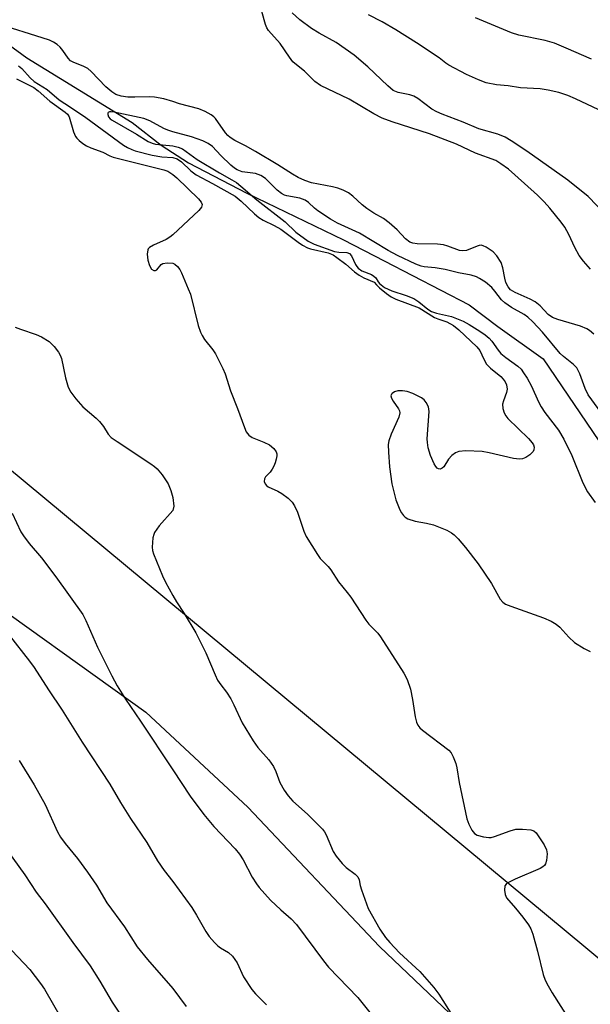
# Model space of a CAD drawing. Units: inches. Extents: x 1219771 to 1225771, y 569454 to 573455.
# Drawn here: x 1220962 to 1221104, y 571734 to 571978 of the extents above; entities that cross this region are included whole.
import ezdxf

# ---------------------------------------------------------------- set-up
doc = ezdxf.new("R2010")
doc.units = ezdxf.units.IN
doc.header["$MEASUREMENT"] = 0
for name, color, linetype in [('HYDRO-Single Line Stream', 4, 'Continuous'), ('NTRL-Farm Land', 3, 'Continuous'), ('NTRL-Trees', 3, 'Continuous'), ('Undefined', 1, 'Continuous')]:
    doc.layers.add(name, color=color, linetype=linetype)

msp = doc.modelspace()

# ---------------------------------------------------------------- linework, layer by layer
at = {"layer": 'HYDRO-Single Line Stream'}
msp.add_lwpolyline([(1220955.69, 571974.63), (1220963.8, 571968.75), (1220989.95, 571952.72), (1220997.1, 571947.06), (1221003.88, 571942.71), (1221018.35, 571935.21), (1221042.34, 571923.62), (1221052.46, 571918.4), (1221073.53, 571907.48), (1221080.67, 571902.13), (1221091.9, 571894.06), (1221107.3, 571871.42)], dxfattribs=at)
at = {"layer": 'NTRL-Farm Land'}
msp.add_polyline3d([(1220947.35, 571839.27, 0), (1220993.35, 571806.36, 0), (1221018.62, 571782.8, 0), (1221051.28, 571748.19, 0), (1221086.2, 571714.99, 0), (1221127.95, 571678.1, 0), (1221153.5, 571649.16, 0), (1221177.92, 571618.79, 0), (1221184.74, 571608.29, 0), (1221186.45, 571597.5, 0), (1221186.73, 571585.58, 0), (1221182.2, 571566, 0), (1221169.44, 571540.16, 0), (1221151.84, 571519.15, 0), (1221135.96, 571500.41, 0), (1221116.66, 571482.52, 0), (1221089.63, 571467.09, 0), (1221084.31, 571464.06, 0), (1221069.55, 571459.51, 0), (1221034.35, 571451.83, 0), (1221003.13, 571445.29, 0), (1220977.58, 571445.85, 0), (1220956.58, 571451.24, 0)], dxfattribs=at)
at = {"layer": 'NTRL-Trees'}
msp.add_lwpolyline([(1221193.42, 571170.23), (1221156.5, 571242.46), (1221140.45, 571269.74), (1221132.43, 571289.01), (1221121.19, 571317.9), (1221119.59, 571350), (1221121.19, 571393.33), (1221136, 571468.51), (1221213.09, 571549.97), (1221215.86, 571585.95), (1221214.47, 571637.15), (1221142.52, 571714.64), (1220749.54, 572041.2)], dxfattribs=at)
at = {"layer": 'Undefined'}
for points, elevation in [([(1221103.68, 571916.35), (1221101.88, 571918.33), (1221100.87, 571919.74), (1221099.78, 571921.71), (1221098.24, 571924.96), (1221097.27, 571926.75), (1221096.38, 571927.95), (1221093.54, 571931.42), (1221092.17, 571933.01), (1221090.5, 571934.67), (1221084.88, 571939.77), (1221083.32, 571941.1), (1221081.44, 571942.49), (1221080.13, 571943.26), (1221075.15, 571945.12), (1221070.39, 571947.32), (1221063.7, 571949.92), (1221054.42, 571952.85), (1221052, 571953.76), (1221049.93, 571954.85), (1221043.8, 571958.48), (1221036.66, 571961.87), (1221035.29, 571962.87), (1221032.73, 571965.5), (1221030.69, 571967.01), (1221029.84, 571967.79), (1221028.94, 571968.94), (1221026.62, 571972.37), (1221023.78, 571975.55), (1221023.35, 571976.25), (1221023.03, 571977.07), (1221021.36, 571982.89)], 530), ([(1221109.41, 571927.74), (1221103.1, 571934.35), (1221098.02, 571938.45), (1221087.87, 571945.59), (1221083.97, 571948.2), (1221082.47, 571949.08), (1221080.66, 571949.84), (1221075.95, 571951.17), (1221072.05, 571952.78), (1221066.85, 571954.75), (1221065.53, 571955.35), (1221064.31, 571956.07), (1221060.8, 571958.71), (1221059.84, 571959.28), (1221058.8, 571959.63), (1221055.97, 571960.17), (1221054.71, 571960.69), (1221053.34, 571961.79), (1221048.41, 571966.55), (1221045.02, 571969.41), (1221040.59, 571972.54), (1221036.36, 571974.87), (1221034.41, 571976.06), (1221031.56, 571978.17), (1221029.6, 571979.92)], 532), ([(1221105.72, 571955.9), (1221099.94, 571958.6), (1221098.07, 571959.4), (1221095.82, 571960.15), (1221093.11, 571960.76), (1221091.16, 571961.07), (1221086.27, 571961.34), (1221083.24, 571961.79), (1221080.3, 571962.08), (1221077.75, 571962.59), (1221075.85, 571963.3), (1221072.93, 571964.61), (1221068.53, 571966.98), (1221067.8, 571967.46), (1221066.14, 571968.78), (1221060.45, 571972.53), (1221055.33, 571975.76), (1221052, 571977.68), (1221048.6, 571979.43)], 534), ([(1221103.89, 571968.42), (1221097.64, 571971.2), (1221094.75, 571972.39), (1221092.41, 571973.1), (1221085.89, 571974.42), (1221084.09, 571974.95), (1221075.1, 571978.67)], 536), ([(1221000, 571957.92), (1220997.82, 571958.58), (1220995.51, 571959.03), (1220994.36, 571959.09), (1220990.59, 571958.99), (1220988.89, 571959.03), (1220987.23, 571959.25), (1220985.93, 571959.7), (1220984.88, 571960.34), (1220983.42, 571961.55), (1220979.81, 571965.34), (1220978.94, 571966.12), (1220977.95, 571966.65), (1220975.32, 571967.67), (1220974.62, 571968.06), (1220974.03, 571968.67), (1220972.72, 571970.61), (1220972.1, 571971.4), (1220971.35, 571972.09), (1220970.46, 571972.68), (1220969.47, 571973.13), (1220967.63, 571973.76), (1220957, 571977.05)], 528), ([(1220961.72, 571966.76), (1220962.54, 571966.13), (1220964.64, 571963.83), (1220965.64, 571962.92), (1220968.86, 571960.91), (1220971.84, 571958.31), (1220974.62, 571956.54), (1220978.41, 571953.96), (1220987.82, 571947.12), (1220988.78, 571946.5), (1220989.82, 571946), (1220990.65, 571945.71), (1220994.93, 571944.59), (1220997.31, 571944.21), (1221000, 571944.04)], 528), ([(1220961.28, 571963.59), (1220965.55, 571961.39), (1220966.65, 571960.6), (1220969.53, 571958.03), (1220973.36, 571955.32), (1220973.92, 571954.75), (1220974.31, 571954.09), (1220975.4, 571950.4), (1220975.9, 571949.25), (1220976.19, 571948.83), (1220976.78, 571948.24), (1220977.67, 571947.53), (1220978.62, 571946.91), (1220979.67, 571946.45), (1220982.63, 571945.39), (1220984.38, 571944.45), (1220985.19, 571944.14), (1220997.78, 571941.01), (1220998.75, 571940.62), (1221000, 571939.83)], 530), ([(1221104.45, 571900.18), (1221103.43, 571901.06), (1221102.75, 571901.52), (1221101.17, 571902.2), (1221095.56, 571903.82), (1221094.2, 571904.32), (1221093.11, 571905.07), (1221091.15, 571907.19), (1221089.92, 571908.19), (1221088.66, 571908.86), (1221084.99, 571910.53), (1221083.83, 571911.23), (1221083.19, 571911.93), (1221082.67, 571913.01), (1221082.37, 571914.12), (1221081.93, 571916.64), (1221081.46, 571917.98), (1221080.43, 571919.62), (1221079.47, 571920.62), (1221077.8, 571921.77), (1221077.06, 571922.13), (1221076.55, 571922.25), (1221076.04, 571922.2), (1221075.52, 571922.05), (1221072.88, 571920.96), (1221071.99, 571920.83), (1221071.15, 571920.98), (1221068.23, 571922.05), (1221067.17, 571922.35), (1221065.7, 571922.5), (1221060.62, 571922.64), (1221059.57, 571922.79), (1221058.83, 571923.06), (1221057.75, 571923.86), (1221055.71, 571926.11), (1221053.71, 571927.84), (1221052.29, 571928.9), (1221049.92, 571930.24), (1221048.18, 571931.39), (1221047.03, 571932.31), (1221044.72, 571934.47), (1221043.58, 571935.27), (1221042.29, 571935.9), (1221040.95, 571936.41), (1221039.64, 571936.75), (1221034.45, 571937.77), (1221032.74, 571938.31), (1221031.12, 571939.06), (1221029.73, 571939.86), (1221026.1, 571942.21), (1221020.56, 571945.51), (1221018.09, 571946.9), (1221015.41, 571948.29), (1221014.27, 571949), (1221013.67, 571949.52), (1221013.12, 571950.17), (1221010.64, 571953.73), (1221010.24, 571954.14), (1221009.56, 571954.63), (1221008.05, 571955.43), (1221006.47, 571956.13), (1221001.65, 571957.39), (1221000, 571957.92)], 528), ([(1221000, 571950.41), (1220998.8, 571950.79), (1220997.76, 571951.22), (1220994.33, 571953.1), (1220992.82, 571953.71), (1220985.48, 571955.31), (1220984.7, 571955.37), (1220984.3, 571955.33), (1220984.01, 571955.19), (1220983.92, 571955.05), (1220983.87, 571954.67), (1220984.06, 571954.15), (1220984.5, 571953.66), (1220984.95, 571953.33), (1220991.04, 571949.82), (1220993.94, 571948.04), (1220994.94, 571947.6), (1220995.77, 571947.38), (1221000, 571946.91)], 526), ([(1221108.66, 571877.4), (1221103.07, 571885.13), (1221102.29, 571886.74), (1221101.02, 571890.38), (1221100.25, 571891.81), (1221099.47, 571892.65), (1221096.97, 571894.64), (1221096.14, 571895.39), (1221091.77, 571900.66), (1221089.36, 571903.27), (1221088.11, 571904.42), (1221087.19, 571905.08), (1221084.09, 571906.8), (1221082.38, 571907.93), (1221081.6, 571908.72), (1221079.91, 571910.9), (1221079.17, 571911.74), (1221077.62, 571913.06), (1221076.14, 571914.04), (1221075.37, 571914.38), (1221074.04, 571914.79), (1221070.94, 571915.38), (1221067.56, 571916.25), (1221065.09, 571916.68), (1221062.41, 571916.92), (1221061.65, 571917.07), (1221060.29, 571917.58), (1221055.76, 571919.69), (1221053.45, 571920.92), (1221046.31, 571925.25), (1221040.91, 571927.76), (1221039.11, 571928.74), (1221036.03, 571930.77), (1221035.19, 571931.46), (1221033.67, 571932.88), (1221032.85, 571933.48), (1221031.54, 571933.92), (1221028.33, 571934.54), (1221027.77, 571934.71), (1221027.03, 571935.06), (1221025.93, 571935.94), (1221023.05, 571938.79), (1221021.89, 571939.6), (1221020.58, 571940.06), (1221017.25, 571940.46), (1221015.99, 571940.94), (1221015.3, 571941.4), (1221014.44, 571942.16), (1221011.96, 571944.56), (1221009.85, 571946.8), (1221008.82, 571947.55), (1221007.48, 571948.16), (1221004.7, 571949.2), (1221000, 571950.41)], 526), ([(1221000, 571946.91), (1221001.38, 571946.63), (1221002.41, 571946.19), (1221006.05, 571943.5), (1221011.61, 571940.2), (1221014.67, 571938.51), (1221015.79, 571937.8), (1221016.93, 571936.92), (1221020.85, 571933.5), (1221027.88, 571928.06), (1221030.55, 571925.53), (1221033.57, 571923.29), (1221035.08, 571922.56), (1221040.11, 571920.73), (1221041.18, 571920.52), (1221043.17, 571920.43), (1221043.87, 571920.19), (1221044.37, 571919.61), (1221045.34, 571917.48), (1221045.64, 571916.98), (1221046.02, 571916.56), (1221046.95, 571915.94), (1221049.28, 571914.97), (1221049.94, 571914.61), (1221050.4, 571914.19), (1221051.01, 571913.17), (1221051.32, 571912.78), (1221052.55, 571911.8), (1221054.35, 571910.97), (1221057.94, 571909.79), (1221059.8, 571909.02), (1221061.03, 571908.23), (1221063.29, 571906.36), (1221064.17, 571905.81), (1221065.45, 571905.39), (1221069.16, 571904.59), (1221072.05, 571903.39), (1221073.55, 571902.59), (1221076.2, 571900.96), (1221077.54, 571900.04), (1221078.51, 571899.23), (1221079.2, 571898.46), (1221080.74, 571896.22), (1221081.43, 571895.39), (1221082.68, 571894.36), (1221085.66, 571892.25), (1221086.44, 571891.48), (1221087.07, 571890.63), (1221087.93, 571889.26), (1221089.01, 571887.32), (1221090.72, 571883.38), (1221091.38, 571882.13), (1221092.34, 571880.71), (1221095.7, 571876.34), (1221097.07, 571874.13), (1221099.06, 571870.09), (1221101.77, 571863.26), (1221102.94, 571861.02), (1221104.77, 571858.4)], 526), ([(1221000, 571944.04), (1221001.08, 571943.68), (1221002.17, 571943), (1221004.49, 571940.75), (1221005.83, 571939.75), (1221009.9, 571937.62), (1221015.49, 571934.41), (1221017.02, 571933.16), (1221020.27, 571930.05), (1221021.33, 571929.14), (1221022.44, 571928.46), (1221025.19, 571927.17), (1221026.82, 571926.25), (1221031.12, 571923.03), (1221032.23, 571922.28), (1221033.43, 571921.63), (1221034.19, 571921.33), (1221038.56, 571920.34), (1221039.81, 571919.88), (1221040.76, 571919.25), (1221042.95, 571917.56), (1221045.11, 571915.67), (1221046.23, 571914.81), (1221047.41, 571914.18), (1221049.99, 571913.11), (1221050.54, 571912.43), (1221051.3, 571911.72), (1221053.05, 571910.27), (1221054.22, 571909.44), (1221055.36, 571908.89), (1221061.14, 571906.7), (1221064.97, 571904.31), (1221065.74, 571903.98), (1221067.98, 571903.28), (1221069.68, 571902.34), (1221071.02, 571901.27), (1221075.44, 571897.06), (1221076.16, 571896.11), (1221077.15, 571893.95), (1221077.86, 571892.77), (1221078.88, 571891.75), (1221081.43, 571889.71), (1221082.02, 571889.06), (1221082.5, 571888.35), (1221082.83, 571887.59), (1221082.94, 571886.55), (1221082.78, 571885.75), (1221082.04, 571883.61), (1221081.85, 571882.8), (1221081.9, 571881.72), (1221082.22, 571880.65), (1221082.63, 571879.92), (1221083.18, 571879.25), (1221088.24, 571874.28), (1221089.19, 571873.2), (1221089.47, 571872.75), (1221089.67, 571872.17), (1221089.61, 571871.47), (1221089.39, 571871.03), (1221088.57, 571870.24), (1221087.6, 571869.57), (1221086.81, 571869.22), (1221086.01, 571869.13), (1221084.58, 571869.3), (1221078.54, 571870.71), (1221076.81, 571871.03), (1221072.73, 571871.2), (1221071.02, 571871.08), (1221070.13, 571870.73), (1221069.23, 571870.05), (1221068.46, 571869.2), (1221067.23, 571867.25), (1221066.86, 571866.9), (1221066.38, 571866.7), (1221065.98, 571866.75), (1221065.6, 571866.96), (1221065.27, 571867.31), (1221064.84, 571867.97), (1221063.95, 571870.09), (1221063.4, 571871.99), (1221063.18, 571873.33), (1221063.15, 571874.19), (1221063.6, 571881.01), (1221063.42, 571882.18), (1221062.92, 571883.21), (1221062.39, 571883.87), (1221061.69, 571884.38), (1221059.54, 571885.45), (1221058.13, 571885.98), (1221056.98, 571886.15), (1221055.83, 571886.13), (1221055.04, 571885.88), (1221054.41, 571885.44), (1221054.26, 571885.26), (1221054.15, 571884.88), (1221054.28, 571884.29), (1221054.69, 571883.57), (1221056.02, 571881.64), (1221056.25, 571881.14), (1221056.33, 571880.66), (1221056.09, 571879.62), (1221054.2, 571875.34), (1221053.59, 571873.72), (1221053.45, 571872.81), (1221053.53, 571870.9), (1221053.8, 571867.25), (1221054.33, 571863.01), (1221055.39, 571859.03), (1221056.38, 571856.6), (1221056.76, 571855.83), (1221057.23, 571855.14), (1221057.68, 571854.73), (1221058.35, 571854.34), (1221060.14, 571853.74), (1221063, 571853.31), (1221064.69, 571852.83), (1221068, 571851.54), (1221069.16, 571850.9), (1221069.8, 571850.42), (1221070.8, 571849.4), (1221072.67, 571847.23), (1221075.78, 571843.15), (1221079.1, 571838.3), (1221081.24, 571834.41), (1221081.93, 571833.65), (1221082.56, 571833.21), (1221083.9, 571832.64), (1221092, 571829.8), (1221093.88, 571828.94), (1221095.13, 571828.19), (1221096.06, 571827.5), (1221098.28, 571825.01), (1221099.71, 571823.69), (1221102.11, 571822.16), (1221103.61, 571821.43)], 528), ([(1221000, 571939.83), (1221000.99, 571938.96), (1221006.36, 571933.77), (1221007.08, 571932.95), (1221007.34, 571932.34), (1221007.17, 571931.72), (1221006.47, 571930.88), (1221000, 571924.84)], 530), ([(1221000, 571924.84), (1220999.32, 571924.27), (1220998.4, 571923.68), (1220995.24, 571922.27), (1220994.26, 571921.71), (1220993.9, 571921.34), (1220993.79, 571921.11), (1220993.64, 571920.02), (1220993.81, 571918.58), (1220994.21, 571917.23), (1220994.77, 571916.34), (1220995.31, 571916.02), (1220995.69, 571915.99), (1220996.05, 571916.14), (1220997.13, 571917.45), (1220997.58, 571917.72), (1220998.59, 571917.87), (1221000, 571917.8)], 530), ([(1221000, 571917.8), (1221000.55, 571917.59), (1221001.21, 571917), (1221001.8, 571916.22), (1221002.18, 571915.44), (1221003.87, 571911.46), (1221004.38, 571910.1), (1221006.34, 571902.31), (1221006.88, 571900.67), (1221007.27, 571899.89), (1221007.91, 571898.89), (1221009.93, 571896.3), (1221010.6, 571895.32), (1221012.46, 571891.68), (1221013, 571890.33), (1221014.32, 571886.15), (1221016.06, 571881.74), (1221017.78, 571877.03), (1221018.26, 571875.97), (1221018.9, 571875.14), (1221019.74, 571874.53), (1221022.64, 571873.42), (1221024.03, 571872.68), (1221025.06, 571871.81), (1221025.67, 571870.99), (1221025.82, 571870.51), (1221025.84, 571869.98), (1221025.68, 571869.13), (1221025.41, 571868.27), (1221025.08, 571867.43), (1221024.67, 571866.65), (1221024.16, 571865.97), (1221023.02, 571864.74), (1221022.77, 571864.31), (1221022.7, 571863.65), (1221022.92, 571863.01), (1221023.27, 571862.62), (1221023.72, 571862.31), (1221026.06, 571861.21), (1221027.06, 571860.64), (1221028.66, 571859.47), (1221029.66, 571858.52), (1221030.24, 571857.58), (1221030.92, 571856.04), (1221032.53, 571851.32), (1221033.08, 571849.97), (1221035.93, 571845.46), (1221036.6, 571844.53), (1221038.53, 571842.55), (1221039.23, 571841.69), (1221041.16, 571838.69), (1221043.32, 571836.07), (1221044.18, 571834.91), (1221047.88, 571829.2), (1221048.69, 571828.24), (1221050.85, 571825.95), (1221051.57, 571825.04), (1221057.38, 571816.08), (1221058.16, 571814.51), (1221059.01, 571812.04), (1221059.52, 571809.49), (1221060.15, 571805.21), (1221060.48, 571803.85), (1221060.8, 571803.11), (1221061.33, 571802.49), (1221061.97, 571801.94), (1221068.47, 571796.91), (1221069.06, 571796.27), (1221069.61, 571795.28), (1221070.23, 571793.65), (1221070.53, 571792.54), (1221071.11, 571788.92), (1221072.98, 571779.93), (1221073.44, 571778.57), (1221074.23, 571777.11), (1221074.88, 571776.28), (1221075.53, 571775.85), (1221077.1, 571775.39), (1221078.46, 571775.22), (1221079.01, 571775.26), (1221079.85, 571775.47), (1221083.7, 571776.9), (1221085.09, 571777.29), (1221086.82, 571777.36), (1221088.82, 571777.2), (1221089.57, 571776.95), (1221090.18, 571776.41), (1221090.86, 571775.46), (1221092.14, 571773.42), (1221092.72, 571772.17), (1221092.9, 571771.2), (1221092.72, 571769.53), (1221092.49, 571768.76), (1221092.24, 571768.32), (1221091.86, 571767.97), (1221091.14, 571767.55), (1221084.93, 571764.89), (1221083.12, 571763.98), (1221082.71, 571763.65), (1221082.44, 571763.23), (1221082.29, 571762.19), (1221082.45, 571761.08), (1221082.84, 571760.32), (1221085.07, 571757.76), (1221086.9, 571755.47), (1221088.3, 571753.61), (1221088.87, 571752.61), (1221089.33, 571751.25), (1221090.48, 571747.05), (1221091.94, 571741.23), (1221092.41, 571739.88), (1221093.12, 571738.41), (1221094.14, 571736.67), (1221099.06, 571729.02)], 530), ([(1220960.93, 571901.93), (1220962.27, 571901.39), (1220966.13, 571900.09), (1220967.45, 571899.53), (1220969.31, 571898.33), (1220970.61, 571897.16), (1220971.66, 571895.74), (1220972.1, 571894.98), (1220972.44, 571894.18), (1220973.44, 571889.32), (1220974.07, 571887.05), (1220974.75, 571885.77), (1220975.93, 571884.1), (1220977.71, 571882.15), (1220980.98, 571879.33), (1220981.8, 571878.55), (1220982.81, 571877.28), (1220983.97, 571875.37), (1220984.73, 571874.54), (1220986.18, 571873.51), (1220994.55, 571868.04), (1220995.48, 571867.37), (1220996.12, 571866.8), (1220997.42, 571865.26), (1220998.84, 571863.06), (1220999.57, 571861.35), (1221000, 571859.66)], 532), ([(1221000, 571859.66), (1221000.31, 571857.51), (1221000, 571856.39)], 532), ([(1220960.17, 571855.75), (1220962.32, 571851.14), (1220962.95, 571850.14), (1220964.37, 571848.23), (1220967.45, 571844.65), (1220970.99, 571839.99), (1220977.69, 571830.59), (1220978.47, 571829.13), (1220981.36, 571822.47), (1220984.87, 571815.39), (1220986.24, 571812.89), (1220988.32, 571809.59), (1220992.05, 571804.12), (1221000, 571792.02)], 534), ([(1221000, 571856.39), (1220996.66, 571852.58), (1220995.49, 571850.98), (1220995.28, 571850.47), (1220995.09, 571849.64), (1220994.9, 571847.35), (1220994.99, 571846.5), (1220995.24, 571845.67), (1220997.44, 571840.17), (1220998.2, 571838.61), (1221000, 571835.35)], 532), ([(1221000, 571835.35), (1221000.93, 571833.76), (1221002.86, 571830.83), (1221005.74, 571826.05), (1221008.18, 571821.13), (1221010.5, 571815.62), (1221011.15, 571814.29), (1221011.93, 571813.12), (1221013.36, 571811.36), (1221014.4, 571809.71), (1221015.2, 571808.22), (1221017.26, 571803.69), (1221019.96, 571799.22), (1221021.14, 571797.63), (1221023.89, 571794.51), (1221025.01, 571792.87), (1221025.61, 571791.66), (1221026.54, 571788.88), (1221027.65, 571786.97), (1221028.63, 571785.61), (1221029.83, 571784.3), (1221033.47, 571781.09), (1221037.17, 571777.35), (1221037.68, 571776.66), (1221038.1, 571775.92), (1221039.85, 571771.79), (1221040.58, 571770.59), (1221042.03, 571768.82), (1221043.01, 571767.78), (1221045.28, 571766.19), (1221045.96, 571765.46), (1221046.23, 571764.75), (1221046.5, 571763.35), (1221046.82, 571762.25), (1221048.5, 571757.66), (1221051.37, 571752.55), (1221052.76, 571750.47), (1221053.86, 571749.17), (1221056.28, 571746.65), (1221061.31, 571742), (1221064.8, 571738.01), (1221066.05, 571736.39), (1221069.38, 571730.99)], 532), ([(1220959.46, 571825.46), (1220964.49, 571819.01), (1220965.59, 571817.44), (1220969.16, 571811.88), (1220972.6, 571806.85), (1220977.56, 571798.96), (1220984.44, 571788.48), (1220987.08, 571783.95), (1220989.52, 571779.98), (1220993.58, 571774.02), (1220996.21, 571769.45), (1220997.88, 571767.08), (1221000, 571764.3)], 536), ([(1220961.89, 571794.39), (1220965.63, 571788.35), (1220968.35, 571783.48), (1220971.44, 571776.67), (1220972.19, 571775.32), (1220973.33, 571773.78), (1220976.35, 571770.09), (1220978.89, 571766.67), (1220981.09, 571763.39), (1220983.67, 571759.06), (1220988, 571753.13), (1220991.21, 571748.14), (1220993.78, 571744.96), (1221000, 571737.76)], 538), ([(1221000, 571792.02), (1221004.3, 571785.56), (1221007.72, 571780.96), (1221010.2, 571778.02), (1221015.46, 571772.44), (1221016.56, 571771.16), (1221017.46, 571769.74), (1221019.74, 571765.43), (1221020.76, 571763.75), (1221021.42, 571762.84), (1221024.23, 571759.67), (1221026.83, 571757.27), (1221029.39, 571755.06), (1221030.74, 571753.66), (1221037.44, 571744.62), (1221038.67, 571743.08), (1221045.96, 571735.52), (1221049.22, 571731.42)], 534), ([(1220958.81, 571772.19), (1220963.31, 571766.01), (1220966.16, 571761.7), (1220968.38, 571758.82), (1220975.24, 571749.22), (1220979.54, 571743.43), (1220981.89, 571739.64), (1220984.94, 571734.43), (1220988.73, 571728.82), (1220991.38, 571725.23), (1220992.69, 571723.61), (1220994.73, 571721.48), (1221000, 571716.3)], 540), ([(1221000, 571764.3), (1221004.75, 571757.87), (1221005.94, 571755.97), (1221008.21, 571751.93), (1221009.02, 571750.73), (1221010.34, 571749.18), (1221011.16, 571748.37), (1221011.85, 571747.88), (1221013.83, 571746.72), (1221014.86, 571745.77), (1221015.98, 571744.17), (1221017.54, 571740.71), (1221019.67, 571737.57), (1221020.58, 571736.48), (1221023.31, 571733.75)], 536), ([(1220960.08, 571747.19), (1220964.56, 571742.46), (1220967.22, 571739.06), (1220968.17, 571737.58), (1220972.32, 571730.39), (1220975.27, 571726.18), (1220980.92, 571718.44), (1220983.18, 571715.62), (1220986.97, 571711.59), (1220989.48, 571709.29), (1220993.47, 571705.94), (1221000, 571699.11)], 542), ([(1221000, 571737.76), (1221003.38, 571733.28)], 538)]:
    msp.add_lwpolyline(points, dxfattribs=dict(at, elevation=elevation))

doc.saveas('drawing.dxf')
